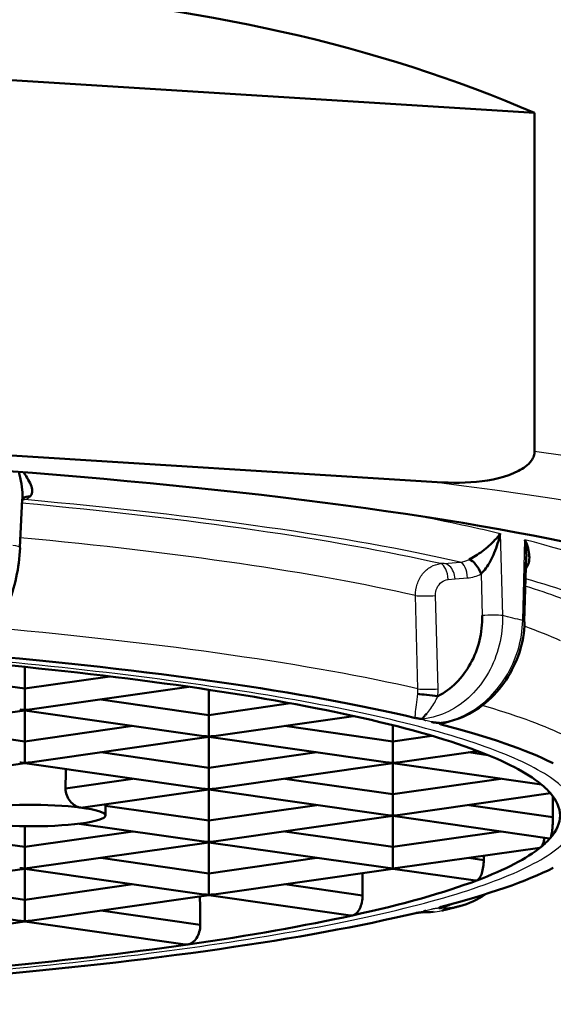
# Paper-space layout 'DF_1' of a CAD drawing. Units: millimetres. Extents: x 0 to 2100, y 0 to 4064.
# Drawn here: x 1084 to 1088, y 1906 to 1913 of the extents above; entities that cross this region are included whole.
import ezdxf

# ---------------------------------------------------------------- set-up
doc = ezdxf.new("R2010")
doc.units = ezdxf.units.MM
doc.header["$LTSCALE"] = 10
doc.layers.add('Visible Edges(ISO)', color=7, linetype='Continuous', lineweight=50)
doc.layers.add('Visible Tangent Edges(ISO)', color=7, linetype='Continuous', lineweight=25)

psp = doc.layouts.new('DF_1')

# ---------------------------------------------------------------- linework, layer by layer
at = {"layer": 'Visible Edges(ISO)'}
for p, q in [((1087.3935, 1912.1982), (1079.5713, 1912.6906)), ((1087.3935, 1912.1982), (1087.3935, 1909.9342)), ((1086.7075, 1909.73), (1080.2573, 1910.136)), ((1083.9668, 1909.6152), (1083.9521, 1909.2923)), ((1087.3363, 1909.2308), (1087.3251, 1908.7966)), ((1087.0654, 1909.1492), (1087.0659, 1909.1491)), ((1087.1709, 1909.1341), (1087.1709, 1909.1341)), ((1083.9851, 1908.3472), (1083.262, 1908.4509)), ((1083.9851, 1908.3472), (1083.9851, 1908.4923)), ((1084.5547, 1908.4289), (1083.9851, 1908.3472)), ((1083.9851, 1908.2041), (1083.9851, 1908.3472)), ((1085.0827, 1908.3591), (1084.0192, 1908.2065)), ((1085.2155, 1908.1706), (1085.2155, 1908.3395)), ((1085.2155, 1908.1706), (1084.4924, 1908.2744)), ((1085.7611, 1908.2489), (1085.2155, 1908.1706)), ((1083.9851, 1908.2016), (1082.9411, 1908.0518)), ((1083.9851, 1908.2041), (1083.9851, 1908.2016)), ((1083.9851, 1907.9941), (1083.9851, 1908.2016)), ((1083.9851, 1908.2016), (1085.1814, 1908.0299)), ((1085.2155, 1908.0275), (1085.2155, 1908.1706)), ((1086.184, 1908.164), (1085.2496, 1908.0299)), ((1083.9851, 1907.9941), (1083.262, 1908.0978)), ((1084.7082, 1908.0978), (1083.9851, 1907.9941)), ((1086.4459, 1907.9941), (1085.7228, 1908.0978)), ((1086.4459, 1907.9941), (1086.4459, 1908.1025)), ((1083.9851, 1907.851), (1083.9851, 1907.9941)), ((1085.2155, 1908.025), (1084.0192, 1907.8534)), ((1085.2155, 1908.0275), (1085.2155, 1908.025)), ((1085.2155, 1907.8175), (1085.2155, 1908.025)), ((1085.2155, 1908.025), (1086.4118, 1907.8534)), ((1086.7069, 1908.0315), (1086.4459, 1907.9941)), ((1086.4459, 1907.851), (1086.4459, 1907.9941)), ((1085.2155, 1907.8175), (1084.4924, 1907.9213)), ((1085.9386, 1907.9213), (1085.2155, 1907.8175)), ((1087.0127, 1907.9298), (1086.4799, 1907.8534)), ((1087.0813, 1907.9029), (1086.9531, 1907.9213)), ((1083.9851, 1907.8485), (1082.7888, 1907.6768)), ((1083.9851, 1907.851), (1083.9851, 1907.8485)), ((1083.9851, 1907.8485), (1085.1814, 1907.6768)), ((1086.4459, 1907.8485), (1085.2496, 1907.6768)), ((1086.4459, 1907.851), (1086.4459, 1907.8485)), ((1086.4459, 1907.641), (1086.4459, 1907.8485)), ((1086.4459, 1907.8485), (1087.439, 1907.706)), ((1085.2155, 1907.6744), (1085.2155, 1907.8175)), ((1084.7082, 1907.7447), (1084.2574, 1907.68)), ((1086.4459, 1907.641), (1085.7228, 1907.7447)), ((1087.1689, 1907.7447), (1086.4459, 1907.641)), ((1085.2155, 1907.6719), (1084.375, 1907.5513)), ((1085.2155, 1907.6744), (1085.2155, 1907.6719)), ((1085.2155, 1907.6719), (1085.2155, 1907.4644)), ((1085.2155, 1907.6719), (1086.4118, 1907.5003)), ((1086.4459, 1907.4979), (1086.4459, 1907.641)), ((1087.5002, 1907.6467), (1086.4799, 1907.5003)), ((1084.5237, 1907.4979), (1084.5237, 1907.5727)), ((1085.2155, 1907.4644), (1084.5237, 1907.5637)), ((1085.9386, 1907.5682), (1085.2155, 1907.4644)), ((1087.5158, 1907.4874), (1086.9531, 1907.5682)), ((1085.2155, 1907.4644), (1085.2155, 1907.3213)), ((1086.4459, 1907.4954), (1085.2496, 1907.3237)), ((1086.4459, 1907.4979), (1086.4459, 1907.4954)), ((1086.4459, 1907.2879), (1086.4459, 1907.4954)), ((1086.4459, 1907.4954), (1087.4944, 1907.3449)), ((1083.9851, 1907.2879), (1083.262, 1907.3916)), ((1083.9851, 1907.2879), (1083.9851, 1907.4263)), ((1084.7082, 1907.3916), (1083.9851, 1907.2879)), ((1084.3482, 1907.4433), (1085.1814, 1907.3237)), ((1086.4459, 1907.2879), (1085.7228, 1907.3916)), ((1087.1689, 1907.3916), (1086.4459, 1907.2879)), ((1085.2155, 1907.3188), (1085.2155, 1907.3213)), ((1083.9851, 1907.1448), (1083.9851, 1907.2879)), ((1085.2155, 1907.3188), (1084.0192, 1907.1472)), ((1085.2155, 1907.1113), (1085.2155, 1907.3188)), ((1085.2155, 1907.3188), (1086.4118, 1907.1472)), ((1086.4459, 1907.1448), (1086.4459, 1907.2879)), ((1087.428, 1907.2832), (1086.4799, 1907.1472)), ((1085.2155, 1907.1113), (1084.4924, 1907.2151)), ((1085.9386, 1907.2151), (1085.2155, 1907.1113)), ((1087.054, 1907.2006), (1086.9531, 1907.2151)), ((1083.9851, 1907.1423), (1083.0627, 1907.0099)), ((1083.9851, 1907.1448), (1083.9851, 1907.1423)), ((1083.9851, 1906.9348), (1083.9851, 1907.1423)), ((1083.9851, 1907.1423), (1085.1814, 1906.9706)), ((1086.4459, 1907.1423), (1085.2496, 1906.9706)), ((1086.4459, 1907.1448), (1086.4459, 1907.1423)), ((1086.4459, 1907.1423), (1086.9986, 1907.063)), ((1085.2155, 1906.9682), (1085.2155, 1907.1113)), ((1083.9851, 1906.9348), (1083.262, 1907.0385)), ((1084.7082, 1907.0385), (1083.9851, 1906.9348)), ((1086.2436, 1906.9638), (1085.7228, 1907.0385)), ((1083.951, 1906.7941), (1082.9157, 1906.9426)), ((1083.9851, 1906.9348), (1083.9851, 1906.7917)), ((1085.2155, 1906.9657), (1084.0192, 1906.7941)), ((1085.2155, 1906.9682), (1085.2155, 1906.9657)), ((1085.2155, 1906.9657), (1086.1636, 1906.8297)), ((1085.1583, 1906.7664), (1084.4924, 1906.862)), ((1083.9851, 1906.7892), (1082.7888, 1906.6175)), ((1083.9851, 1906.7892), (1083.9851, 1906.7917)), ((1085.057, 1906.6354), (1083.9851, 1906.7892))]:
    psp.add_line(p, q, dxfattribs=at)
for centre, major_axis, ratio, start_param, end_param in [((1079.0637, 1904.7138), (-11.4808, -4.4527), 0.61224, 3.695534, 4.436219), ((1079.0637, 1911.6123), (14, 0), 0.989651, 3.141593, 6.283185), ((1079.0637, 1908.4875), (-10.35, 0), 0.143493, 2.708416, 6.137679), ((1084.0397, 1909.5442), (-0.0691, 0.0723), 0.742924, 5.588358, 6.262096), ((1086.9858, 1909.1215), (-0.0461, 0.0887), 0.428685, 4.413288, 5.922255), ((1087.2271, 1908.7953), (0.1, -0.0026), 0.188522, 6.283183, 6.327826), ((1079.0637, 1907.4979), (-8.8, 0), 0.143493, 3.684554, 4.169341), ((1079.0637, 1907.4979), (8.5, 0), 0.143493, 0.785398, 0.991561), ((1079.0637, 1907.4979), (8.5, 0), 0.143493, 0.579235, 0.785398), ((1086.6965, 1908.3036), (0.0993, -0.0115), 0.016609, 3.712377, 5.240967), ((1083.9851, 1908.3228), (0.1697, 0), 0.699789, 4.510141, 4.712389), ((1083.9851, 1908.3228), (0.1697, 0), 0.699789, 4.712389, 4.914637), ((1079.0637, 1907.4979), (8.5, 0), 0.143493, 0.363589, 0.579235), ((1079.0637, 1907.4979), (8.8, 0), 0.143493, 0.281161, 0.504053), ((1085.2155, 1908.1463), (0.1697, 0), 0.699789, 4.510141, 4.712389), ((1085.2155, 1908.1463), (0.1697, 0), 0.699789, 4.712389, 4.914637), ((1079.0637, 1907.4979), (8.5, 0), 0.143493, 0.17396, 0.363589), ((1083.9851, 1907.9697), (0.1697, 0), 0.699789, 4.510141, 4.712389), ((1083.9851, 1907.9697), (0.1697, 0), 0.699789, 4.712389, 4.914637), ((1086.4459, 1907.9697), (0.1697, 0), 0.699789, 4.510141, 4.712389), ((1086.4459, 1907.9697), (0.1697, 0), 0.699789, 4.712389, 4.914637), ((1079.0636, 1911.5765), (14.0002, 0), 0.989651, 4.965071, 6.008238), ((51.7333, 1767.2931), (241.8615, 1440.0469), 0.697251, 4.925942, 4.926031), ((1085.2155, 1907.7932), (0.1697, 0), 0.699789, 4.510141, 4.712389), ((1085.2155, 1907.7932), (0.1697, 0), 0.699789, 4.712389, 4.914637), ((1079.0637, 1907.4979), (8.5, 0), 0.143493, 0.124131, 0.17396), ((1079.0637, 1907.4979), (8.5, 0), 0.143493, 6.159055, 6.407316), ((1084.0237, 1907.4979), (-0.5, 0), 0.143493, 3.981517, 5.552313), ((1084.0237, 1907.4979), (0.5, 0), 0.143493, 5.443261, 7.12311), ((1086.4459, 1907.6166), (0.1697, 0), 0.699789, 4.510141, 4.712389), ((1086.4459, 1907.6166), (0.1697, 0), 0.699789, 4.712389, 4.914637), ((1084.0237, 1907.4979), (0.5, 0), 0.143493, 3.872465, 5.443261), ((1085.2155, 1907.4401), (0.1697, 0), 0.699789, 4.510141, 4.712389), ((1085.2155, 1907.4401), (0.1697, 0), 0.699789, 4.712389, 4.914637), ((1079.0637, 1907.4979), (8.5, 0), 0.143493, 6.109225, 6.159055), ((1079.0637, 1907.4979), (8.5, 0), 0.143493, 5.919596, 6.109225), ((1079.0637, 2111.7261), (-6.0221, 481.0636), 0.01247, 4.273102, 4.273169), ((1083.9851, 1907.2635), (0.1697, 0), 0.699789, 4.510141, 4.712389), ((1083.9851, 1907.2635), (0.1697, 0), 0.699789, 4.712389, 4.914637), ((1086.4459, 1907.2635), (0.1697, 0), 0.699789, 4.510141, 4.712389), ((1086.4459, 1907.2635), (0.1697, 0), 0.699789, 4.712389, 4.914637), ((1079.0637, 1907.4979), (8.8, 0), 0.143493, 5.778949, 6.002293), ((1079.0637, 1907.4979), (8.5, 0), 0.143493, 5.70395, 5.919596), ((1079.0637, 2013.0732), (-6.0221, 481.0636), 0.01247, 4.489831, 4.49015), ((1079.0637, 1914.4203), (-6.0221, 481.0636), 0.01247, 4.696322, 4.696719), ((1085.2155, 1907.087), (0.1697, 0), 0.699789, 4.510141, 4.712389), ((1085.2155, 1907.087), (0.1697, 0), 0.699789, 4.712389, 4.914637), ((1079.0637, 1907.4979), (8.8, 0), 0.143493, 5.25535, 5.740533), ((1083.9851, 1906.9104), (0.1697, 0), 0.699789, 4.510141, 4.712389), ((1083.9851, 1906.9104), (-0.1697, 0), 0.699789, 1.570796, 1.773044), ((1079.0637, 1907.4979), (-8.5, 0), 0.143493, 2.356194, 2.562358), ((1079.0637, 1907.4979), (-8.5, 0), 0.143493, 2.150031, 2.356194)]:
    psp.add_ellipse(centre, major_axis=major_axis, ratio=ratio, start_param=start_param, end_param=end_param, dxfattribs=at)
for points, knots in [([(1087.3935, 1909.9342), (1087.3935, 1909.9246), (1087.3917, 1909.9134), (1087.3854, 1909.8938), (1087.3793, 1909.8821), (1087.3522, 1909.8433), (1087.317, 1909.8195), (1087.1197, 1909.7193), (1086.8951, 1909.7182), (1086.7075, 1909.73)], [0, 0, 0, 0, 0.00291496, 0.00291496, 0.00639753, 0.00639753, 0.01804597, 0.01804597, 0.07949224, 0.07949224, 0.07949224, 0.07949224]), ([(1083.9448, 1909.7971), (1083.9482, 1909.7842), (1083.9587, 1909.742), (1083.9698, 1909.6805), (1083.971, 1909.6342), (1083.9694, 1909.615)], [0.1888608, 0.1888608, 0.1888608, 0.1888608, 0.3333333, 0.6666667, 0.9564038, 0.9564038, 0.9564038, 0.9564038]), ([(1084.021, 1909.6326), (1084.0286, 1909.6403), (1084.0334, 1909.6499), (1084.0348, 1909.6613), (1084.0361, 1909.6727), (1084.0339, 1909.6858), (1084.0293, 1909.6999), (1084.0247, 1909.7139), (1084.0176, 1909.7289), (1084.0085, 1909.7445), (1083.9995, 1909.7602), (1083.9884, 1909.7766), (1083.9754, 1909.7939), (1083.9752, 1909.7942), (1083.9749, 1909.7945), (1083.9747, 1909.7948)], [0, 0, 0, 0, 0.2, 0.2, 0.2, 0.4, 0.4, 0.4, 0.6, 0.6, 0.6, 0.8, 0.8, 0.8, 0.8034645, 0.8034645, 0.8034645, 0.8034645]), ([(1083.9718, 1909.6176), (1083.9707, 1909.6166), (1083.9696, 1909.6153), (1083.9683, 1909.6135), (1083.9681, 1909.6129), (1083.9681, 1909.6129)], [0, 0, 0, 0, 0.002235902, 0.002235902, 0.00401062, 0.00401062, 0.00401062, 0.00401062]), ([(1087.1641, 1909.3838), (1087.1537, 1909.3694), (1087.1418, 1909.355), (1087.129, 1909.3414), (1087.1163, 1909.3278), (1087.1027, 1909.3149), (1087.0886, 1909.3026), (1087.0744, 1909.2902), (1087.0598, 1909.2784), (1087.0447, 1909.2672), (1087.0296, 1909.2559), (1087.0139, 1909.2453), (1086.999, 1909.2359), (1086.984, 1909.2265), (1086.9697, 1909.2183), (1086.9561, 1909.2115)], [0, 0, 0, 0, 0.2, 0.2, 0.2, 0.4, 0.4, 0.4, 0.6, 0.6, 0.6, 0.8, 0.8, 0.8, 1, 1, 1, 1]), ([(1087.0357, 1909.1142), (1087.0471, 1909.1253), (1087.0583, 1909.1384), (1087.0688, 1909.1531), (1087.0792, 1909.1678), (1087.0891, 1909.184), (1087.0982, 1909.2014), (1087.1074, 1909.2188), (1087.116, 1909.2373), (1087.124, 1909.2566), (1087.1321, 1909.2759), (1087.1396, 1909.296), (1087.1465, 1909.3174), (1087.1534, 1909.3388), (1087.1596, 1909.3615), (1087.1641, 1909.3838)], [0, 0, 0, 0, 0.2, 0.2, 0.2, 0.4, 0.4, 0.4, 0.6, 0.6, 0.6, 0.8, 0.8, 0.8, 1, 1, 1, 1]), ([(1087.3342, 1909.1494), (1087.335, 1909.1503), (1087.3357, 1909.1512), (1087.3364, 1909.1521), (1087.3452, 1909.1635), (1087.351, 1909.1762), (1087.3545, 1909.1902), (1087.3581, 1909.2041), (1087.3593, 1909.2194), (1087.3585, 1909.2355), (1087.3577, 1909.2516), (1087.3549, 1909.2685), (1087.35, 1909.2865), (1087.3452, 1909.3044), (1087.3383, 1909.3235), (1087.3286, 1909.3429)], [0.1839279, 0.1839279, 0.1839279, 0.1839279, 0.2, 0.2, 0.2, 0.4, 0.4, 0.4, 0.6, 0.6, 0.6, 0.8, 0.8, 0.8, 1, 1, 1, 1]), ([(1087.3286, 1909.3429), (1087.3337, 1909.3128), (1087.3378, 1909.2738), (1087.3387, 1909.2381), (1087.3387, 1909.2309)], [0, 0, 0, 0, 0.3333333, 0.4193612, 0.4193612, 0.4193612, 0.4193612]), ([(1083.9541, 1909.2888), (1083.951, 1909.2227), (1083.942, 1909.1546), (1083.9139, 1909.0258), (1083.8946, 1908.9634), (1083.847, 1908.8467), (1083.8177, 1908.7916), (1083.7497, 1908.6952), (1083.7097, 1908.6534), (1083.6481, 1908.6132), (1083.6307, 1908.604), (1083.6126, 1908.5968)], [0, 0, 0, 0, 0.02008283, 0.02008283, 0.03985258, 0.03985258, 0.06071336, 0.06071336, 0.08278596, 0.08278596, 0.09098062, 0.09098062, 0.09098062, 0.09098062]), ([(1087.0433, 1908.8358), (1087.0445, 1908.7782), (1087.0387, 1908.7231), (1087.0256, 1908.6691), (1087.0125, 1908.6152), (1086.9921, 1908.5624), (1086.9654, 1908.5143), (1086.9387, 1908.4661), (1086.9057, 1908.4227), (1086.869, 1908.3862), (1086.8322, 1908.3496), (1086.7916, 1908.3199), (1086.7464, 1908.2964)], [0.0000597, 0.0000597, 0.0000597, 0.0000597, 0.25, 0.25, 0.25, 0.5, 0.5, 0.5, 0.75, 0.75, 0.75, 1, 1, 1, 1]), ([(1087.3271, 1908.7927), (1087.3253, 1908.7246), (1087.3131, 1908.6551), (1087.2707, 1908.5248), (1087.2403, 1908.4623), (1087.164, 1908.3476), (1087.1167, 1908.2946), (1087.0107, 1908.2067), (1086.9505, 1908.1711), (1086.8497, 1908.1334), (1086.8101, 1908.1234), (1086.7705, 1908.1182)], [0, 0, 0, 0, 0.02069688, 0.02069688, 0.04111507, 0.04111507, 0.06236626, 0.06236626, 0.08391973, 0.08391973, 0.09707008, 0.09707008, 0.09707008, 0.09707008]), ([(1086.7567, 1908.1178), (1086.756, 1908.1168), (1086.7573, 1908.1151), (1086.7561, 1908.1139), (1086.7588, 1908.1121), (1086.7629, 1908.1106), (1086.7659, 1908.1088), (1086.7673, 1908.108)], [0.0000282, 0.0000282, 0.0000282, 0.0000282, 0.2, 0.4, 0.6, 0.8, 0.9990284, 0.9990284, 0.9990284, 0.9990284]), ([(1084.2574, 1907.68), (1084.2574, 1907.6651), (1084.2603, 1907.6489), (1084.2714, 1907.6189), (1084.2796, 1907.6049), (1084.2981, 1907.5822), (1084.3095, 1907.572), (1084.3335, 1907.5572), (1084.3461, 1907.5527), (1084.3574, 1907.5513)], [0, 0, 0, 0, 0.00454253, 0.00454253, 0.00908505, 0.00908505, 0.01365523, 0.01365523, 0.01822541, 0.01822541, 0.01822541, 0.01822541]), ([(1087.4983, 1907.3469), (1087.5007, 1907.3496), (1087.5032, 1907.3557), (1087.5078, 1907.3745), (1087.5099, 1907.3872), (1087.5128, 1907.4131), (1087.5139, 1907.4269), (1087.5154, 1907.4567), (1087.5158, 1907.4727), (1087.5158, 1907.4874)], [-0.020647, -0.020647, -0.020647, -0.020647, -0.01480532, -0.01480532, -0.00896363, -0.00896363, -0.00448182, -0.00448182, 0, 0, 0, 0]), ([(1087.4354, 1907.2868), (1087.44, 1907.2905), (1087.4449, 1907.2977), (1087.4537, 1907.3191), (1087.4577, 1907.3327), (1087.4609, 1907.3497)], [-0.07557069, -0.07557069, -0.07557069, -0.07557069, -0.06752579, -0.06752579, -0.05999921, -0.05999921, -0.05999921, -0.05999921]), ([(1087.054, 1907.2006), (1087.054, 1907.1858), (1087.0528, 1907.1696), (1087.0484, 1907.1392), (1087.045, 1907.1249), (1087.0371, 1907.1003), (1087.0318, 1907.0887), (1087.0202, 1907.0717), (1087.0139, 1907.0663), (1087.008, 1907.0641)], [0, 0, 0, 0, 0.0045019, 0.0045019, 0.00900381, 0.00900381, 0.01399743, 0.01399743, 0.01899105, 0.01899105, 0.01899105, 0.01899105]), ([(1086.1772, 1906.8302), (1086.1856, 1906.8321), (1086.1946, 1906.8371), (1086.2111, 1906.8529), (1086.2186, 1906.8638), (1086.2303, 1906.8876), (1086.2353, 1906.902), (1086.242, 1906.9327), (1086.2436, 1906.9489), (1086.2436, 1906.9638)], [-0.01828941, -0.01828941, -0.01828941, -0.01828941, -0.0136606, -0.0136606, -0.00903179, -0.00903179, -0.00451589, -0.00451589, 0, 0, 0, 0]), ([(1087.0647, 1906.9721), (1087.064, 1906.9716), (1087.0633, 1906.9712), (1087.011, 1906.9347), (1086.9529, 1906.9078), (1086.8929, 1906.8925)], [0.06186519, 0.06186519, 0.06186519, 0.06186519, 0.0621415, 0.0621415, 0.08267326, 0.08267326, 0.08267326, 0.08267326]), ([(1086.7536, 1906.8782), (1086.7559, 1906.8785), (1086.7621, 1906.8789), (1086.7701, 1906.8815), (1086.7813, 1906.8846), (1086.7938, 1906.8885), (1086.8073, 1906.8932), (1086.8218, 1906.8987), (1086.8323, 1906.9033), (1086.8377, 1906.9057)], [0.0053849, 0.0053849, 0.0053849, 0.0053849, 0.1428571, 0.2857143, 0.4285714, 0.5714286, 0.7142857, 0.8571429, 1, 1, 1, 1]), ([(1086.7845, 1906.865), (1086.7921, 1906.8668), (1086.7997, 1906.8687), (1086.8149, 1906.8724), (1086.8225, 1906.8743), (1086.8375, 1906.878), (1086.845, 1906.8798), (1086.86, 1906.8836), (1086.8675, 1906.8855), (1086.8823, 1906.8892), (1086.8898, 1906.8911), (1086.8971, 1906.893)], [5.74766666, 5.74766666, 5.74766666, 5.74766666, 5.75241921, 5.75241921, 5.75717175, 5.75717175, 5.7619243, 5.7619243, 5.76667685, 5.76667685, 5.7714294, 5.7714294, 5.7714294, 5.7714294]), ([(1086.6492, 1906.8517), (1086.6451, 1906.8515), (1086.636, 1906.8504), (1086.6279, 1906.85), (1086.6185, 1906.8487), (1086.6104, 1906.8475), (1086.6035, 1906.846), (1086.5996, 1906.8455)], [0, 0, 0, 0, 0.2, 0.4, 0.6, 0.8, 0.9999574, 0.9999574, 0.9999574, 0.9999574]), ([(1085.0741, 1906.6354), (1085.0847, 1906.6369), (1085.0961, 1906.6416), (1085.1168, 1906.6567), (1085.1263, 1906.6672), (1085.1412, 1906.6905), (1085.1477, 1906.7048), (1085.1562, 1906.7353), (1085.1583, 1906.7515), (1085.1583, 1906.7664)], [-0.05424366, -0.05424366, -0.05424366, -0.05424366, -0.04972335, -0.04972335, -0.04520305, -0.04520305, -0.04068274, -0.04068274, -0.03616244, -0.03616244, -0.03616244, -0.03616244])]:
    psp.add_open_spline(points, degree=3, knots=knots, dxfattribs=at)
for points in [[(1086.6495, 1908.1436), (1086.646, 1908.1439), (1086.6478, 1908.1449), (1086.6456, 1908.1481), (1086.6482, 1908.1523), (1086.6525, 1908.1576), (1086.6581, 1908.1639), (1086.6648, 1908.1712), (1086.6703, 1908.177), (1086.6731, 1908.1802)], [(1086.5987, 1908.1504), (1086.6021, 1908.1493), (1086.6086, 1908.1489), (1086.6203, 1908.1466), (1086.6331, 1908.1454), (1086.645, 1908.1443), (1086.6495, 1908.1436)], [(1086.7035, 1908.1245), (1086.7058, 1908.124), (1086.7105, 1908.1229), (1086.7183, 1908.1215), (1086.7263, 1908.1204), (1086.7342, 1908.1195), (1086.7421, 1908.119), (1086.7527, 1908.1182), (1086.7549, 1908.118), (1086.7567, 1908.1178)], [(1086.7706, 1908.1174), (1086.7645, 1908.1168), (1086.7596, 1908.1172), (1086.7567, 1908.1178)], [(1087.5155, 1907.6275), (1087.5156, 1907.5808), (1087.5157, 1907.5341), (1087.5158, 1907.4874)], [(1084.3574, 1907.5513), (1084.3633, 1907.5505), (1084.3692, 1907.5505), (1084.375, 1907.5514)], [(1087.4983, 1907.3469), (1087.497, 1907.3454), (1087.4957, 1907.3448), (1087.4944, 1907.345)], [(1087.4354, 1907.2868), (1087.433, 1907.2848), (1087.4305, 1907.2836), (1087.428, 1907.2832)], [(1086.9986, 1907.063), (1087.0017, 1907.0626), (1087.0049, 1907.063), (1087.008, 1907.0641)], [(1086.6658, 1906.8618), (1086.6634, 1906.8612), (1086.6594, 1906.8601), (1086.655, 1906.8585), (1086.6523, 1906.8569), (1086.6507, 1906.8555), (1086.6514, 1906.8542), (1086.6526, 1906.8525), (1086.6512, 1906.8522), (1086.6492, 1906.8517)], [(1086.769, 1906.8878), (1086.7656, 1906.8867), (1086.7646, 1906.8858), (1086.7573, 1906.8832), (1086.7567, 1906.881), (1086.7549, 1906.879), (1086.7534, 1906.8781)], [(1086.774, 1906.8625), (1086.7775, 1906.8633), (1086.781, 1906.8641), (1086.7845, 1906.8649)], [(1086.1772, 1906.8302), (1086.1728, 1906.8293), (1086.1682, 1906.8291), (1086.1636, 1906.8297)], [(1086.6465, 1906.8506), (1086.6436, 1906.8508), (1086.6408, 1906.8508), (1086.6385, 1906.8507)], [(1086.716, 1906.8536), (1086.693, 1906.8512), (1086.6697, 1906.8505), (1086.6465, 1906.8514)], [(1086.6465, 1906.8508), (1086.6469, 1906.851), (1086.6478, 1906.8513), (1086.6488, 1906.8516)], [(1085.0741, 1906.6354), (1085.0685, 1906.6346), (1085.0627, 1906.6346), (1085.057, 1906.6354)]]:
    psp.add_open_spline(points, degree=3, dxfattribs=at)
at = {"layer": 'Visible Tangent Edges(ISO)'}
for p, q in [((1083.9862, 1909.6113), (1083.9664, 1909.6064)), ((1087.1641, 1909.3838), (1087.1791, 1908.8359)), ((1087.3144, 1908.8022), (1087.3286, 1909.3429)), ((1086.7889, 1909.1851), (1086.7651, 1909.1831)), ((1086.7889, 1909.1851), (1086.8951, 1909.1939)), ((1087.0357, 1909.1142), (1087.0433, 1908.8358)), ((1087.1718, 1909.1017), (1087.1718, 1909.1017)), ((1086.815, 1909.0769), (1086.862, 1909.0808)), ((1086.862, 1909.0808), (1086.945, 1909.0877)), ((1086.6138, 1908.3454), (1086.5966, 1908.9697)), ((1086.7486, 1908.3458), (1086.7312, 1908.9701)), ((1086.9241, 1908.45), (1086.9241, 1908.45))]:
    psp.add_line(p, q, dxfattribs=at)
for centre, major_axis, ratio, start_param, end_param in [((1079.0637, 1908.7349), (11.8, 0), 0.143493, 0, 0.787077), ((1079.0637, 1908.4875), (11.55, 0), 0.143493, 5.613325, 7.13076), ((1084, 1909.8058), (-0.033, -0.1955), 0.465873, 0.204494, 0.566674), ((1079.0637, 1908.4875), (9.1, 0), 0.143493, 0.561773, 1.001939), ((1083.9862, 1909.5123), (-0.0241, 0.097), 0.857063, 6.000941, 6.229024), ((1079.0637, 1908.4875), (-9.25, 0), 0.143493, 3.702747, 4.151235), ((1079.0637, 1908.6854), (-9.45, 0), 0.143493, 3.682599, 3.798355), ((1083.8542, 1909.2933), (0.0999, -0.0046), 0.169836, 6.283183, 7.323209), ((1079.0637, 1908.2896), (8.9, 0), 0.143493, 0.561615, 0.988924), ((1079.0637, 1908.6854), (9.45, 0), 0.143493, 0.279207, 0.506191), ((1086.7651, 1909.0841), (-0.0083, 0.0997), 0.494826, 4.598869, 6.1173), ((1086.8878, 1909.3914), (-0.0192, -0.1973), 0.874799, 0.15331, 0.515489), ((1086.8951, 1909.0949), (-0.0083, 0.0997), 0.494826, 4.598864, 6.1173), ((1086.9376, 1909.3839), (-0.0427, -0.2946), 0.863398, 0.1951, 0.556675), ((1079.0637, 1908.4875), (9.1, 0), 0.143493, 0.471094, 0.471096), ((1079.0637, 1908.4875), (9.25, 0), 0.143493, 0.299355, 0.464764), ((1086.6812, 1908.9773), (0.1, 0.0028), 0.099426, 3.699801, 5.232648), ((1079.0637, 1908.4875), (9.1, 0), 0.143493, 0.299974, 0.431064), ((1087.0932, 1908.8285), (-0.1, -0.0027), 0.098812, 3.676249, 5.232806), ((1079.0637, 1908.1411), (-9.45, 0), 0.143493, 3.650867, 3.679516), ((1079.0637, 1908.2896), (8.9, 0), 0.143493, 0.422988, 0.42299), ((1087.2271, 1908.7953), (0.1, -0.0026), 0.188522, 0.044641, 0.513591), ((1079.0637, 1907.6693), (-8.9, 0), 0.143493, 3.699555, 4.152635), ((1079.0637, 1908.2896), (8.9, 0), 0.143493, 0.299816, 0.380906), ((1082.142, 1908.3939), (4.472, -0.061), 0.225997, 6.262886, 6.295589), ((1086.6987, 1908.353), (0.1, 0.0028), 0.099331, 3.69617, 5.23265), ((1084.2642, 1908.3377), (2.4846, -0.0017), 0.372317, 6.240374, 6.293818), ((1082.5631, 1908.2893), (4.3567, -0.012), 0.227666, 6.264467, 6.26655), ((1079.0637, 1907.6693), (-8.9, 0), 0.143493, 3.628542, 3.628992), ((1079.0637, 1907.6693), (8.9, 0), 0.143493, 0.296163, 0.45869), ((1079.0637, 1907.4979), (-8.8, 0), 0.143493, 3.660908, 3.669474), ((1079.0636, 1911.5048), (14.0002, 0), 0.989651, 4.965072, 6.008238), ((1079.0637, 1907.4979), (8.8, 0), 0.143493, 5.755303, 5.763869)]:
    psp.add_ellipse(centre, major_axis=major_axis, ratio=ratio, start_param=start_param, end_param=end_param, dxfattribs=at)
for points, knots in [([(1086.5966, 1908.9697), (1086.5962, 1908.9957), (1086.6005, 1909.0221), (1086.6088, 1909.0467), (1086.6172, 1909.0714), (1086.6297, 1909.0943), (1086.6453, 1909.114), (1086.6608, 1909.1336), (1086.6794, 1909.1501), (1086.6999, 1909.162), (1086.7203, 1909.1739), (1086.7427, 1909.1811), (1086.7651, 1909.1831)], [0, 0, 0, 0, 0.25, 0.25, 0.25, 0.5, 0.5, 0.5, 0.75, 0.75, 0.75, 1, 1, 1, 1]), ([(1086.862, 1909.0808), (1086.8612, 1909.0972), (1086.8575, 1909.1139), (1086.8511, 1909.1289), (1086.8447, 1909.1439), (1086.8356, 1909.1572), (1086.8249, 1909.167), (1086.8142, 1909.1769), (1086.8019, 1909.1833), (1086.7889, 1909.1851)], [0, 0, 0, 0, 0.333333, 0.333333, 0.333333, 0.666667, 0.666667, 0.666667, 1, 1, 1, 1]), ([(1086.7312, 1908.9701), (1086.7311, 1908.9889), (1086.7342, 1909.0054), (1086.7413, 1909.0208), (1086.7485, 1909.0361), (1086.7596, 1909.0503), (1086.7722, 1909.06), (1086.7848, 1909.0698), (1086.7987, 1909.075), (1086.815, 1909.0769)], [0.0000308, 0.0000308, 0.0000308, 0.0000308, 0.3333333, 0.3333333, 0.3333333, 0.6666667, 0.6666667, 0.6666667, 1, 1, 1, 1]), ([(1086.7567, 1908.1178), (1086.8145, 1908.1248), (1086.8711, 1908.1423), (1086.9255, 1908.1692), (1086.9798, 1908.196), (1087.0318, 1908.2321), (1087.0785, 1908.2756), (1087.1252, 1908.319), (1087.1666, 1908.3698), (1087.2012, 1908.4258), (1087.2358, 1908.4817), (1087.2636, 1908.5428), (1087.2829, 1908.6066), (1087.3022, 1908.6703), (1087.3129, 1908.7366), (1087.3144, 1908.8022)], [0, 0, 0, 0, 0.2, 0.2, 0.2, 0.4, 0.4, 0.4, 0.6, 0.6, 0.6, 0.8, 0.8, 0.8, 1, 1, 1, 1]), ([(1086.5987, 1908.1504), (1086.5956, 1908.1589), (1086.5972, 1908.199), (1086.6087, 1908.2606), (1086.6128, 1908.3124)], [0.0079461, 0.0079461, 0.0079461, 0.0079461, 0.2530846, 1, 1, 1, 1]), ([(1086.8299, 1908.1296), (1086.8266, 1908.1279), (1086.8066, 1908.1181), (1086.7844, 1908.1112), (1086.7673, 1908.108)], [0.6922174, 0.6922174, 0.6922174, 0.6922174, 0.7434288, 1, 1, 1, 1])]:
    psp.add_open_spline(points, degree=3, knots=knots, dxfattribs=at)
for points in [[(1087.1791, 1908.8359), (1087.1806, 1908.7695), (1087.1658, 1908.6354), (1087.092, 1908.4487), (1086.9737, 1908.2938), (1086.8215, 1908.1859), (1086.7084, 1908.1505), (1086.6495, 1908.1436)], [(1087.6837, 1907.4979), (1087.6832, 1907.5704), (1087.5965, 1907.7131), (1087.2056, 1907.9231), (1086.5645, 1908.1199), (1085.707, 1908.2958), (1084.6328, 1908.4503), (1083.3893, 1908.5751), (1082.0155, 1908.6667), (1080.5555, 1908.7225), (1079.0538, 1908.741), (1077.5542, 1908.722), (1076.1008, 1908.6661), (1074.7357, 1908.5748), (1073.4998, 1908.4509), (1072.4291, 1908.2973), (1071.5709, 1908.1219), (1070.9266, 1907.9251), (1070.532, 1907.7144), (1070.4444, 1907.5709), (1070.4437, 1907.4979)], [(1086.6731, 1908.1802), (1086.6822, 1908.1906), (1086.7009, 1908.2138), (1086.7265, 1908.2544), (1086.7404, 1908.2823), (1086.7464, 1908.2964)], [(1086.6495, 1908.1436), (1086.6511, 1908.1429), (1086.6508, 1908.1413), (1086.6512, 1908.1395), (1086.6544, 1908.1375), (1086.6591, 1908.1357), (1086.6634, 1908.1345), (1086.6658, 1908.1339)], [(1070.4437, 1907.4979), (1070.4441, 1907.4253), (1070.5308, 1907.2826), (1070.9217, 1907.0727), (1071.5629, 1906.8758), (1072.4204, 1906.6999), (1073.4945, 1906.5454), (1074.738, 1906.4207), (1076.1118, 1906.329), (1077.5718, 1906.2732), (1079.0735, 1906.2547), (1080.5731, 1906.2737), (1082.0266, 1906.3297), (1083.3916, 1906.4209), (1084.6275, 1906.5449), (1085.6982, 1906.6984), (1086.5565, 1906.8739), (1087.2007, 1907.0707), (1087.5953, 1907.2813), (1087.683, 1907.4248), (1087.6837, 1907.4979)], [(1086.6496, 1906.8517), (1086.6915, 1906.8498), (1086.7335, 1906.8535), (1086.774, 1906.8625)], [(1086.7534, 1906.8781), (1086.7497, 1906.8776), (1086.7412, 1906.8767), (1086.7297, 1906.8758), (1086.7196, 1906.8744), (1086.7108, 1906.8729), (1086.7058, 1906.8718), (1086.7035, 1906.8712)], [(1086.7542, 1906.8781), (1086.754, 1906.8781), (1086.7538, 1906.8781), (1086.7536, 1906.8781)], [(1086.893, 1906.8919), (1086.8484, 1906.8807), (1086.8021, 1906.8759), (1086.7551, 1906.878)], [(1086.8377, 1906.9057), (1086.8385, 1906.9061), (1086.8392, 1906.9064), (1086.84, 1906.9068)]]:
    psp.add_open_spline(points, degree=3, dxfattribs=at)

doc.saveas('drawing.dxf')
